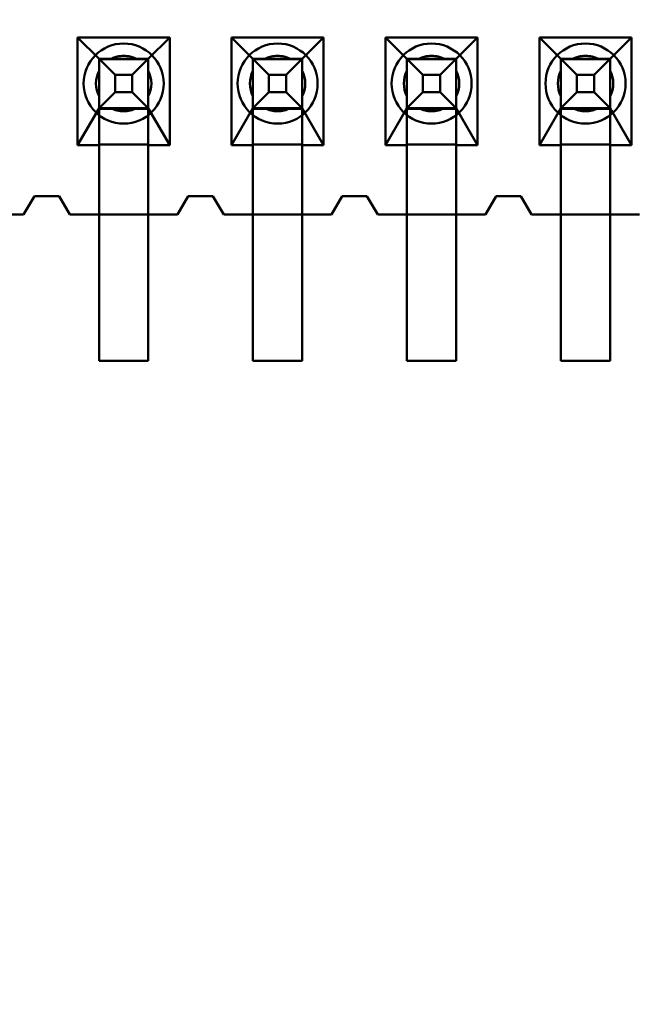
# Model space of a CAD drawing. Units: inches. Extents: x 2 to 86, y 1 to 68.4.
# Drawn here: x 9 to 9.2, y 31 to 31.3 of the extents above; entities that cross this region are included whole.
import ezdxf

# ---------------------------------------------------------------- set-up
doc = ezdxf.new("R2010")
doc.units = ezdxf.units.IN
doc.header["$LTSCALE"] = 4
doc.header["$MEASUREMENT"] = 0
doc.layers.add('Dimension (ANSI)', color=7, linetype='Continuous', lineweight=25)
doc.layers.add('Visible (ANSI)', color=7, linetype='Continuous', lineweight=50)
doc.styles.add('Note Text (ANSI)', font='tahoma.ttf')
doc.dimstyles.new('Default (ANSI)', dxfattribs={"dimscale": 4, "dimtxt": 0.1200000047683716, "dimasz": 0.0984251946210861, "dimexe": 0.125, "dimexo": 0.0625, "dimgap": 0.031496062992126, "dimtad": 0, "dimtih": 1, "dimtoh": 1, "dimrnd": 1e-08, "dimzin": 0, "dimdsep": 46, "dimtxsty": 'Note Text (ANSI)', "dimcen": 0.09, "dimdle": 0.3937007874015748, "dimclrd": 256, "dimclre": 256, "dimclrt": 256, "dimadec": 0, "dimazin": 1, "dimtfac": 1, "dimtofl": 0, "dimtmove": 0, "dimatfit": 3, "dimfxl": 1, "dimtolj": 1, "dimtzin": 4, "dimlwd": -1, "dimlwe": -1, "dimarcsym": 0})

# ---------------------------------------------------------------- blocks, each defined once
blk = doc.blocks.new('*D21')
at = {"layer": 'Defpoints', "color": 0, "transparency": 16777216}
for p in [(5.391790790750214, 47.45429010473471), (9.165906276314535, 47.45429010473471), (9.164572942981206, 27.62095677140138)]:
    blk.add_point(p, dxfattribs=at)
at = {"layer": 'Dimension (ANSI)', "transparency": 16777216}
for p, q in [((8.915906276314535, 47.45429010473471), (4.891790790750214, 47.45429010473471)), ((5.391790790750214, 47.06058932625036), (5.391790790750215, 39.93865196849958)), ((5.391790790750218, 28.01465754988572), (5.391790790750215, 39.18669687975878)), ((8.914572942981206, 27.62095677140138), (4.891790790750218, 27.62095677140138))]:
    blk.add_line(p, q, dxfattribs=at)
for points in [[(5.326173994336156, 47.06058932625036), (5.457407587164271, 47.06058932625036), (5.391790790750214, 47.45429010473471)], [(5.32617399433616, 28.01465754988572), (5.457407587164276, 28.01465754988572), (5.391790790750218, 27.62095677140138)]]:
    blk.add_solid(points, dxfattribs=at)
at = {"layer": 'Dimension (ANSI)', "transparency": 16777216, "insert": (4.605867326048963, 39.81266771653107), "char_height": 0.4800000190734864, "attachment_point": 1, "style": 'Note Text (ANSI)'}
blk.add_mtext('\\A1;29.75', dxfattribs=at)

msp = doc.modelspace()

# ---------------------------------------------------------------- linework, layer by layer
at = {"layer": 'Visible (ANSI)'}
for p, q in [((9.045606621007709, 31.24788924446449), (9.045606621007709, 31.22462257779783)), ((9.065539954341043, 31.24788924446449), (9.045606621007709, 31.24788924446449)), ((9.050239954341043, 31.24328924481418), (9.045606621007709, 31.24788924446449)), ((9.06090662100771, 31.24328924481418), (9.065539954341043, 31.24788924446449)), ((9.065539954341043, 31.22462257779783), (9.065539954341043, 31.24788924446449)), ((9.078939954341042, 31.24788924446449), (9.078939954341042, 31.22462257779783)), ((9.098873287674376, 31.24788924446449), (9.078939954341042, 31.24788924446449)), ((9.083573287674374, 31.24328924481418), (9.078939954341042, 31.24788924446449)), ((9.094239954341042, 31.24328924481418), (9.098873287674376, 31.24788924446449)), ((9.098873287674376, 31.22462257779783), (9.098873287674376, 31.24788924446449)), ((9.112273287674375, 31.24788924446449), (9.112273287674375, 31.22462257779783)), ((9.13220662100771, 31.24788924446449), (9.112273287674375, 31.24788924446449)), ((9.11690662100771, 31.24328924481418), (9.112273287674375, 31.24788924446449)), ((9.127573287674373, 31.24328924481418), (9.13220662100771, 31.24788924446449)), ((9.13220662100771, 31.22462257779783), (9.13220662100771, 31.24788924446449)), ((9.14560662100771, 31.24788924446449), (9.14560662100771, 31.22462257779783)), ((9.165539954341043, 31.24788924446449), (9.14560662100771, 31.24788924446449)), ((9.150239954341043, 31.24328924481418), (9.14560662100771, 31.24788924446449)), ((9.160906621007708, 31.24328924481418), (9.165539954341043, 31.24788924446449)), ((9.165539954341043, 31.22462257779783), (9.165539954341043, 31.24788924446449)), ((9.050239954341043, 31.24328924737859), (9.050239954341043, 31.23262258071192)), ((9.06090662100771, 31.24328924737859), (9.050239954341043, 31.24328924737859)), ((9.053704055956185, 31.23982514602572), (9.050239954341043, 31.24328924737859)), ((9.050239954341043, 31.24328924480944), (9.06090662100771, 31.24328924480944)), ((9.050239954341043, 31.24323720213312), (9.050239954341043, 31.24328924480944)), ((9.06090662100771, 31.24328924481418), (9.050239954341043, 31.24328924481418)), ((9.050239954341043, 31.24328924481418), (9.050239954341043, 31.23262257814752)), ((9.06090662100771, 31.24323720213312), (9.050239954341043, 31.24323720213312)), ((9.050239954341043, 31.24323720213311), (9.050239954341043, 31.22328924399824)), ((9.052824550590621, 31.24328924487246), (9.058322024758128, 31.24328924487246)), ((9.06090662100771, 31.24328924737859), (9.057442519392565, 31.23982514602572)), ((9.06090662100771, 31.23262258071192), (9.06090662100771, 31.24328924737859)), ((9.06090662100771, 31.24323720213312), (9.06090662100771, 31.24328924480944)), ((9.06090662100771, 31.23262257814752), (9.06090662100771, 31.24328924481418)), ((9.06090662100771, 31.24323720213311), (9.06090662100771, 31.22328924399824)), ((9.083573287674374, 31.24328924737859), (9.083573287674374, 31.23262258071192)), ((9.094239954341042, 31.24328924737859), (9.083573287674374, 31.24328924737859)), ((9.08703738928952, 31.23982514602572), (9.083573287674374, 31.24328924737859)), ((9.083573287674374, 31.24328924480944), (9.094239954341042, 31.24328924480944)), ((9.083573287674374, 31.24323720213312), (9.083573287674374, 31.24328924480944)), ((9.094239954341042, 31.24328924481418), (9.083573287674374, 31.24328924481418)), ((9.083573287674374, 31.24328924481418), (9.083573287674374, 31.23262257814752)), ((9.094239954341042, 31.24323720213312), (9.083573287674374, 31.24323720213312)), ((9.083573287674374, 31.24323720213311), (9.083573287674374, 31.22328924399824)), ((9.086157883923956, 31.24328924487246), (9.091655358091463, 31.24328924487246)), ((9.094239954341042, 31.24328924737859), (9.090775852725898, 31.23982514602572)), ((9.094239954341042, 31.23262258071192), (9.094239954341042, 31.24328924737859)), ((9.094239954341042, 31.24323720213312), (9.094239954341042, 31.24328924480944)), ((9.094239954341042, 31.23262257814752), (9.094239954341042, 31.24328924481418)), ((9.094239954341042, 31.24323720213311), (9.094239954341042, 31.22328924399824)), ((9.11690662100771, 31.24328924737859), (9.11690662100771, 31.23262258071192)), ((9.127573287674373, 31.24328924737859), (9.11690662100771, 31.24328924737859)), ((9.120370722622853, 31.23982514602572), (9.11690662100771, 31.24328924737859)), ((9.11690662100771, 31.24328924480944), (9.127573287674373, 31.24328924480944)), ((9.11690662100771, 31.24323720213312), (9.11690662100771, 31.24328924480944)), ((9.127573287674373, 31.24328924481418), (9.11690662100771, 31.24328924481418)), ((9.11690662100771, 31.24328924481418), (9.11690662100771, 31.23262257814752)), ((9.127573287674373, 31.24323720213312), (9.11690662100771, 31.24323720213312)), ((9.11690662100771, 31.24323720213311), (9.11690662100771, 31.22328924399824)), ((9.11949121725729, 31.24328924487246), (9.124988691424795, 31.24328924487246)), ((9.127573287674373, 31.24328924737859), (9.12410918605923, 31.23982514602572)), ((9.127573287674373, 31.23262258071192), (9.127573287674373, 31.24328924737859)), ((9.127573287674373, 31.24323720213312), (9.127573287674373, 31.24328924480944)), ((9.127573287674373, 31.23262257814752), (9.127573287674373, 31.24328924481418)), ((9.127573287674373, 31.24323720213311), (9.127573287674373, 31.22328924399824)), ((9.150239954341043, 31.24328924737859), (9.150239954341043, 31.23262258071192)), ((9.160906621007708, 31.24328924737859), (9.150239954341043, 31.24328924737859)), ((9.153704055956187, 31.23982514602572), (9.150239954341043, 31.24328924737859)), ((9.150239954341043, 31.24328924480944), (9.160906621007708, 31.24328924480944)), ((9.150239954341043, 31.24323720213312), (9.150239954341043, 31.24328924480944)), ((9.160906621007708, 31.24328924481418), (9.150239954341043, 31.24328924481418)), ((9.150239954341043, 31.24328924481418), (9.150239954341043, 31.23262257814752)), ((9.160906621007708, 31.24323720213312), (9.150239954341043, 31.24323720213312)), ((9.150239954341043, 31.24323720213311), (9.150239954341043, 31.22328924399824)), ((9.152824550590623, 31.24328924487246), (9.158322024758128, 31.24328924487246)), ((9.160906621007708, 31.24328924737859), (9.157442519392564, 31.23982514602572)), ((9.160906621007708, 31.23262258071192), (9.160906621007708, 31.24328924737859)), ((9.160906621007708, 31.24323720213312), (9.160906621007708, 31.24328924480944)), ((9.160906621007708, 31.23262257814752), (9.160906621007708, 31.24328924481418)), ((9.160906621007708, 31.24323720213311), (9.160906621007708, 31.22328924399824)), ((9.050239954341043, 31.24070464862289), (9.050239954341043, 31.23520717445539)), ((9.053704055956185, 31.23608668258933), (9.053704055956185, 31.23982514602572)), ((9.053704055956185, 31.23982514602572), (9.057442519392565, 31.23982514602572)), ((9.057442519392565, 31.23982514602572), (9.057442519392565, 31.23608668258933)), ((9.06090662100771, 31.24070464862289), (9.06090662100771, 31.23520717445539)), ((9.083573287674374, 31.24070464862289), (9.083573287674374, 31.23520717445539)), ((9.08703738928952, 31.23608668258933), (9.08703738928952, 31.23982514602572)), ((9.08703738928952, 31.23982514602572), (9.090775852725898, 31.23982514602572)), ((9.090775852725898, 31.23982514602572), (9.090775852725898, 31.23608668258933)), ((9.094239954341042, 31.24070464862289), (9.094239954341042, 31.23520717445539)), ((9.11690662100771, 31.24070464862289), (9.11690662100771, 31.23520717445539)), ((9.120370722622853, 31.23608668258933), (9.120370722622853, 31.23982514602572)), ((9.120370722622853, 31.23982514602572), (9.12410918605923, 31.23982514602572)), ((9.12410918605923, 31.23982514602572), (9.12410918605923, 31.23608668258933)), ((9.127573287674373, 31.24070464862289), (9.127573287674373, 31.23520717445539)), ((9.150239954341043, 31.24070464862289), (9.150239954341043, 31.23520717445539)), ((9.153704055956187, 31.23608668258933), (9.153704055956187, 31.23982514602572)), ((9.153704055956187, 31.23982514602572), (9.157442519392564, 31.23982514602572)), ((9.157442519392564, 31.23982514602572), (9.157442519392564, 31.23608668258933)), ((9.160906621007708, 31.24070464862289), (9.160906621007708, 31.23520717445539)), ((9.053704055956185, 31.23608668258933), (9.050239954341043, 31.23262258071192)), ((9.057442519392565, 31.23608668258933), (9.053704055956185, 31.23608668258933)), ((9.06090662100771, 31.23262258071192), (9.057442519392565, 31.23608668258933)), ((9.08703738928952, 31.23608668258933), (9.083573287674374, 31.23262258071192)), ((9.090775852725898, 31.23608668258933), (9.08703738928952, 31.23608668258933)), ((9.094239954341042, 31.23262258071192), (9.090775852725898, 31.23608668258933)), ((9.120370722622853, 31.23608668258933), (9.11690662100771, 31.23262258071192)), ((9.12410918605923, 31.23608668258933), (9.120370722622853, 31.23608668258933)), ((9.127573287674373, 31.23262258071192), (9.12410918605923, 31.23608668258933)), ((9.153704055956187, 31.23608668258933), (9.150239954341043, 31.23262258071192)), ((9.157442519392564, 31.23608668258933), (9.153704055956187, 31.23608668258933)), ((9.160906621007708, 31.23262258071192), (9.157442519392564, 31.23608668258933)), ((9.050239954341043, 31.23262257814752), (9.045606621007709, 31.22462257779783)), ((9.050239954341043, 31.23262258071192), (9.06090662100771, 31.23262258071192)), ((9.050239954341043, 31.23250987940582), (9.050239954341043, 31.23262257814752)), ((9.06090662100771, 31.23250987940582), (9.050239954341043, 31.23250987940582)), ((9.050239954341043, 31.22473527653952), (9.050239954341043, 31.23250987940582)), ((9.058322024758128, 31.2326225782058), (9.052824550590621, 31.2326225782058)), ((9.06090662100771, 31.23262257814752), (9.065539954341043, 31.22462257779783)), ((9.06090662100771, 31.23250987940582), (9.06090662100771, 31.23262257814752)), ((9.06090662100771, 31.22473527653952), (9.06090662100771, 31.23250987940582)), ((9.083573287674374, 31.23262257814752), (9.078939954341042, 31.22462257779783)), ((9.083573287674374, 31.23262258071192), (9.094239954341042, 31.23262258071192)), ((9.083573287674374, 31.23250987940582), (9.083573287674374, 31.23262257814752)), ((9.094239954341042, 31.23250987940582), (9.083573287674374, 31.23250987940582)), ((9.083573287674374, 31.22473527653952), (9.083573287674374, 31.23250987940582)), ((9.091655358091463, 31.2326225782058), (9.086157883923956, 31.2326225782058)), ((9.094239954341042, 31.23262257814752), (9.098873287674376, 31.22462257779783)), ((9.094239954341042, 31.23250987940582), (9.094239954341042, 31.23262257814752)), ((9.094239954341042, 31.22473527653952), (9.094239954341042, 31.23250987940582)), ((9.11690662100771, 31.23262257814752), (9.112273287674375, 31.22462257779783)), ((9.11690662100771, 31.23262258071192), (9.127573287674373, 31.23262258071192)), ((9.11690662100771, 31.23250987940582), (9.11690662100771, 31.23262257814752)), ((9.127573287674373, 31.23250987940582), (9.11690662100771, 31.23250987940582)), ((9.11690662100771, 31.22473527653952), (9.11690662100771, 31.23250987940582)), ((9.124988691424795, 31.2326225782058), (9.11949121725729, 31.2326225782058)), ((9.127573287674373, 31.23262257814752), (9.13220662100771, 31.22462257779783)), ((9.127573287674373, 31.23250987940582), (9.127573287674373, 31.23262257814752)), ((9.127573287674373, 31.22473527653952), (9.127573287674373, 31.23250987940582)), ((9.150239954341043, 31.23262257814752), (9.14560662100771, 31.22462257779783)), ((9.150239954341043, 31.23262258071192), (9.160906621007708, 31.23262258071192)), ((9.150239954341043, 31.23250987940582), (9.150239954341043, 31.23262257814752)), ((9.160906621007708, 31.23250987940582), (9.150239954341043, 31.23250987940582)), ((9.150239954341043, 31.22473527653952), (9.150239954341043, 31.23250987940582)), ((9.158322024758128, 31.2326225782058), (9.152824550590623, 31.2326225782058)), ((9.160906621007708, 31.23262257814752), (9.165539954341043, 31.22462257779783)), ((9.160906621007708, 31.23250987940582), (9.160906621007708, 31.23262257814752)), ((9.160906621007708, 31.22473527653952), (9.160906621007708, 31.23250987940582)), ((9.045606621007709, 31.22462257779783), (9.050239954341043, 31.22462257779783)), ((9.050239954341043, 31.22462257779783), (9.050239954341043, 31.22473527653952)), ((9.050239954341043, 31.22473527653952), (9.06090662100771, 31.22473527653952)), ((9.050239954341043, 31.22462257779783), (9.050239954341043, 31.20962257779783)), ((9.06090662100771, 31.22462257779783), (9.06090662100771, 31.22473527653952)), ((9.06090662100771, 31.22462257779783), (9.065539954341043, 31.22462257779783)), ((9.06090662100771, 31.22462257779783), (9.06090662100771, 31.20962257779783)), ((9.078939954341042, 31.22462257779783), (9.083573287674374, 31.22462257779783)), ((9.083573287674374, 31.22462257779783), (9.083573287674374, 31.22473527653952)), ((9.083573287674374, 31.22473527653952), (9.094239954341043, 31.22473527653952)), ((9.083573287674374, 31.22462257779783), (9.083573287674374, 31.20962257779783)), ((9.094239954341043, 31.22462257779783), (9.094239954341043, 31.22473527653952)), ((9.094239954341043, 31.22462257779783), (9.098873287674376, 31.22462257779783)), ((9.094239954341043, 31.22462257779783), (9.094239954341043, 31.20962257779783)), ((9.112273287674375, 31.22462257779783), (9.11690662100771, 31.22462257779783)), ((9.11690662100771, 31.22462257779783), (9.11690662100771, 31.22473527653952)), ((9.11690662100771, 31.22473527653952), (9.127573287674377, 31.22473527653952)), ((9.11690662100771, 31.22462257779783), (9.11690662100771, 31.20962257779783)), ((9.127573287674377, 31.22462257779783), (9.127573287674377, 31.22473527653952)), ((9.127573287674377, 31.22462257779783), (9.13220662100771, 31.22462257779783)), ((9.127573287674377, 31.22462257779783), (9.127573287674377, 31.20962257779783)), ((9.14560662100771, 31.22462257779783), (9.150239954341043, 31.22462257779783)), ((9.150239954341043, 31.22462257779783), (9.150239954341043, 31.22473527653952)), ((9.150239954341043, 31.22473527653952), (9.160906621007708, 31.22473527653952)), ((9.150239954341043, 31.22462257779783), (9.150239954341043, 31.20962257779783)), ((9.160906621007708, 31.22462257779783), (9.160906621007708, 31.22473527653952)), ((9.160906621007708, 31.22462257779783), (9.165539954341043, 31.22462257779783)), ((9.160906621007708, 31.22462257779783), (9.160906621007708, 31.20962257779783)), ((9.050239954341043, 31.17795591066491), (9.050239954341043, 31.22328924399824)), ((9.06090662100771, 31.17795591066491), (9.06090662100771, 31.22328924399824)), ((9.083573287674374, 31.17795591066491), (9.083573287674374, 31.22328924399824)), ((9.094239954341042, 31.17795591066491), (9.094239954341043, 31.22328924399824)), ((9.11690662100771, 31.17795591066491), (9.11690662100771, 31.22328924399824)), ((9.127573287674373, 31.17795591066491), (9.127573287674377, 31.22328924399824)), ((9.150239954341043, 31.17795591066491), (9.150239954341043, 31.22328924399824)), ((9.160906621007708, 31.17795591066491), (9.160906621007708, 31.22328924399824)), ((9.03390662100771, 31.20962257878862), (9.036239954341044, 31.21362257878862)), ((9.03390662100771, 31.20962257779783), (9.036239954341044, 31.21362257779783)), ((9.036239954341044, 31.21362257878862), (9.041573287674376, 31.21362257878862)), ((9.036239954341044, 31.21362257779783), (9.041573287674376, 31.21362257779783)), ((9.041573287674376, 31.21362257878862), (9.043906621007709, 31.20962257878862)), ((9.041573287674376, 31.21362257779783), (9.043906621007709, 31.20962257779783)), ((9.067239954341042, 31.20962257878862), (9.069573287674377, 31.21362257878862)), ((9.067239954341042, 31.20962257779783), (9.069573287674377, 31.21362257779783)), ((9.069573287674377, 31.21362257878862), (9.074906621007708, 31.21362257878862)), ((9.069573287674377, 31.21362257779783), (9.07490662100771, 31.21362257779783)), ((9.074906621007708, 31.21362257878862), (9.077239954341042, 31.20962257878862)), ((9.07490662100771, 31.21362257779783), (9.077239954341042, 31.20962257779783)), ((9.100573287674376, 31.20962257878862), (9.102906621007708, 31.21362257878862)), ((9.100573287674376, 31.20962257779783), (9.102906621007708, 31.21362257779783)), ((9.102906621007708, 31.21362257878862), (9.108239954341041, 31.21362257878862)), ((9.102906621007708, 31.21362257779783), (9.108239954341043, 31.21362257779783)), ((9.108239954341041, 31.21362257878862), (9.110573287674375, 31.20962257878862)), ((9.108239954341043, 31.21362257779783), (9.110573287674375, 31.20962257779783)), ((9.13390662100771, 31.20962257878862), (9.136239954341042, 31.21362257878862)), ((9.13390662100771, 31.20962257779783), (9.136239954341042, 31.21362257779783)), ((9.136239954341042, 31.21362257878862), (9.141573287674376, 31.21362257878862)), ((9.136239954341042, 31.21362257779783), (9.141573287674376, 31.21362257779783)), ((9.141573287674376, 31.21362257878862), (9.143906621007709, 31.20962257878862)), ((9.141573287674376, 31.21362257779783), (9.143906621007709, 31.20962257779783)), ((9.03390662100771, 31.20962257878862), (9.010573287674376, 31.20962257878862)), ((9.03390662100771, 31.20962257779783), (9.027573287674375, 31.20962257779783)), ((9.067239954341042, 31.20962257878862), (9.043906621007709, 31.20962257878862)), ((9.050239954341043, 31.20962257779783), (9.043906621007709, 31.20962257779783)), ((9.06090662100771, 31.20962257779783), (9.050239954341043, 31.20962257779783)), ((9.050239954341043, 31.20962257779783), (9.050239954341043, 31.17795591113116)), ((9.067239954341042, 31.20962257779783), (9.06090662100771, 31.20962257779783)), ((9.06090662100771, 31.20962257779783), (9.06090662100771, 31.17795591113116)), ((9.100573287674376, 31.20962257878862), (9.077239954341042, 31.20962257878862)), ((9.083573287674374, 31.20962257779783), (9.077239954341042, 31.20962257779783)), ((9.094239954341043, 31.20962257779783), (9.083573287674374, 31.20962257779783)), ((9.083573287674374, 31.20962257779783), (9.083573287674374, 31.17795591113116)), ((9.100573287674376, 31.20962257779783), (9.094239954341043, 31.20962257779783)), ((9.094239954341043, 31.20962257779783), (9.094239954341042, 31.17795591113116)), ((9.13390662100771, 31.20962257878862), (9.110573287674375, 31.20962257878862)), ((9.11690662100771, 31.20962257779783), (9.110573287674375, 31.20962257779783)), ((9.127573287674377, 31.20962257779783), (9.11690662100771, 31.20962257779783)), ((9.11690662100771, 31.20962257779783), (9.11690662100771, 31.17795591113116)), ((9.13390662100771, 31.20962257779783), (9.127573287674377, 31.20962257779783)), ((9.127573287674377, 31.20962257779783), (9.127573287674373, 31.17795591113116)), ((9.167239954341042, 31.20962257878862), (9.143906621007709, 31.20962257878862)), ((9.150239954341043, 31.20962257779783), (9.143906621007709, 31.20962257779783)), ((9.160906621007708, 31.20962257779783), (9.150239954341043, 31.20962257779783)), ((9.150239954341043, 31.20962257779783), (9.150239954341043, 31.17795591113116)), ((9.167239954341042, 31.20962257779783), (9.160906621007708, 31.20962257779783)), ((9.160906621007708, 31.20962257779783), (9.160906621007708, 31.17795591113116)), ((9.050239954341043, 31.17795591113116), (9.06090662100771, 31.17795591113116)), ((9.050239954341043, 31.17795591066491), (9.06090662100771, 31.17795591066491)), ((9.083573287674374, 31.17795591113116), (9.094239954341042, 31.17795591113116)), ((9.083573287674374, 31.17795591066491), (9.094239954341042, 31.17795591066491)), ((9.11690662100771, 31.17795591113116), (9.127573287674373, 31.17795591113116)), ((9.11690662100771, 31.17795591066491), (9.127573287674373, 31.17795591066491)), ((9.150239954341043, 31.17795591113116), (9.160906621007708, 31.17795591113116)), ((9.150239954341043, 31.17795591066491), (9.160906621007708, 31.17795591066491))]:
    msp.add_line(p, q, dxfattribs=at)
for centre, radius, start, end in [((9.055573287674376, 31.23795591212195), 0.0086666666666667, 90, 270), ((9.055573287674376, 31.23795591212195), 0.0086666666666667, 270, 90), ((9.088906621007707, 31.23795591212195), 0.0086666666666667, 90, 270), ((9.088906621007707, 31.23795591212195), 0.0086666666666667, 270, 90), ((9.122239954341042, 31.23795591212195), 0.0086666666666667, 90, 270), ((9.122239954341042, 31.23795591212195), 0.0086666666666667, 270, 90), ((9.155573287674375, 31.23795591212195), 0.0086666666666667, 90, 270), ((9.155573287674375, 31.23795591212195), 0.0086666666666667, 270, 90), ((9.055573287674376, 31.23795591197625), 0.006, 90, 117.2660444508057), ((9.055573287674376, 31.23795591153914), 0.006, 62.73395554919422, 117.2660444508057), ((9.055573287674376, 31.23795591197625), 0.006, 62.73395554919422, 90), ((9.088906621007707, 31.23795591197625), 0.006, 90, 117.2660444508057), ((9.088906621007707, 31.23795591153914), 0.006, 62.73395554919422, 117.2660444508057), ((9.088906621007707, 31.23795591197625), 0.006, 62.73395554919422, 90), ((9.122239954341042, 31.23795591197625), 0.006, 90, 117.2660444508057), ((9.122239954341042, 31.23795591153914), 0.006, 62.73395554919422, 117.2660444508057), ((9.122239954341042, 31.23795591197625), 0.006, 62.73395554919422, 90), ((9.155573287674375, 31.23795591197625), 0.006, 90, 117.2660444508057), ((9.155573287674375, 31.23795591153914), 0.006, 62.73395554919422, 117.2660444508057), ((9.155573287674375, 31.23795591197625), 0.006, 62.73395554919422, 90), ((9.055573287674376, 31.23795591197625), 0.006, 152.7339555491884, 207.2660444508115), ((9.055573287674376, 31.23795591153914), 0.006, 152.7339555491884, 207.2660444508115), ((9.055573287674376, 31.23795591197625), 0.006, 332.7339555491885, 27.26604445081156), ((9.055573287674376, 31.23795591153914), 0.006, 332.7339555491885, 27.26604445081156), ((9.088906621007707, 31.23795591197625), 0.006, 152.7339555491884, 207.2660444508115), ((9.088906621007707, 31.23795591153914), 0.006, 152.7339555491884, 207.2660444508115), ((9.088906621007707, 31.23795591197625), 0.006, 332.7339555491885, 27.26604445081156), ((9.088906621007707, 31.23795591153914), 0.006, 332.7339555491885, 27.26604445081156), ((9.122239954341042, 31.23795591197625), 0.006, 152.7339555491884, 207.2660444508115), ((9.122239954341042, 31.23795591153914), 0.006, 152.7339555491884, 207.2660444508115), ((9.122239954341042, 31.23795591197625), 0.006, 332.7339555491885, 27.26604445081156), ((9.122239954341042, 31.23795591153914), 0.006, 332.7339555491885, 27.26604445081156), ((9.155573287674375, 31.23795591197625), 0.006, 152.7339555491884, 207.2660444508115), ((9.155573287674375, 31.23795591153914), 0.006, 152.7339555491884, 207.2660444508115), ((9.155573287674375, 31.23795591197625), 0.006, 332.7339555491885, 27.26604445081156), ((9.155573287674375, 31.23795591153914), 0.006, 332.7339555491885, 27.26604445081156), ((9.055573287674376, 31.23795591197625), 0.006, 242.7339555491942, 270), ((9.055573287674376, 31.23795591153914), 0.006, 242.7339555491942, 270), ((9.055573287674376, 31.23795591197625), 0.006, 270, 297.2660444508058), ((9.055573287674376, 31.23795591153914), 0.006, 270, 297.2660444508058), ((9.088906621007707, 31.23795591197625), 0.006, 242.7339555491942, 270), ((9.088906621007707, 31.23795591153914), 0.006, 242.7339555491942, 270), ((9.088906621007707, 31.23795591197625), 0.006, 270, 297.2660444508058), ((9.088906621007707, 31.23795591153914), 0.006, 270, 297.2660444508058), ((9.122239954341042, 31.23795591197625), 0.006, 242.7339555491942, 270), ((9.122239954341042, 31.23795591153914), 0.006, 242.7339555491942, 270), ((9.122239954341042, 31.23795591197625), 0.006, 270, 297.2660444508058), ((9.122239954341042, 31.23795591153914), 0.006, 270, 297.2660444508058), ((9.155573287674375, 31.23795591197625), 0.006, 242.7339555491942, 270), ((9.155573287674375, 31.23795591153914), 0.006, 242.7339555491942, 270), ((9.155573287674375, 31.23795591197625), 0.006, 270, 297.2660444508058), ((9.155573287674375, 31.23795591153914), 0.006, 270, 297.2660444508058)]:
    msp.add_arc(centre, radius, start, end, dxfattribs=at)
for points, weights in [([(9.050239954341007, 31.24328924539387), (9.051679443765465, 31.24328924533825), (9.052824550590625, 31.24328924530959)], [5.451882169472842, 5.919866112208803, 6.19388605836369]), ([(9.050239954341043, 31.24328924539389), (9.050239954341043, 31.24184975591383), (9.050239954341043, 31.24070464906001)], [5.451882169472869, 5.919866112208837, 6.193886058363727]), ([(9.058322024758121, 31.24328924530959), (9.05946713158327, 31.24328924533825), (9.06090662100771, 31.24328924539387)], [6.193886058364834, 5.919866112212462, 5.451882169482002]), ([(9.06090662100771, 31.24328924539389), (9.060906621007708, 31.24184975591383), (9.06090662100771, 31.24070464906001)], [5.451882169472871, 5.919866112208839, 6.193886058363727]), ([(9.083573287674342, 31.24328924539387), (9.085012777098799, 31.24328924533825), (9.086157883923962, 31.24328924530959)], [5.451882169472833, 5.919866112208799, 6.193886058363688]), ([(9.083573287674374, 31.24328924539389), (9.083573287674374, 31.24184975591383), (9.083573287674374, 31.24070464906)], [5.451882169472872, 5.919866112208845, 6.193886058363736]), ([(9.091655358091453, 31.24328924530959), (9.092800464916605, 31.24328924533825), (9.094239954341043, 31.24328924539387)], [6.193886058364837, 5.919866112212468, 5.451882169482011]), ([(9.094239954341042, 31.2432892453939), (9.094239954341038, 31.24184975591383), (9.094239954341042, 31.24070464906)], [5.451882169472913, 5.919866112208892, 6.193886058363789]), ([(9.116906621007676, 31.24328924539387), (9.118346110432132, 31.24328924533825), (9.119491217257291, 31.24328924530959)], [5.451882169472821, 5.919866112208781, 6.193886058363667]), ([(9.11690662100771, 31.24328924539389), (9.11690662100771, 31.24184975591383), (9.116906621007708, 31.24070464906)], [5.451882169472872, 5.919866112208843, 6.193886058363735]), ([(9.124988691424784, 31.24328924530958), (9.126133798249938, 31.24328924533825), (9.127573287674378, 31.24328924539387)], [6.193886058364823, 5.91986611221245, 5.451882169481982]), ([(9.127573287674373, 31.2432892453939), (9.127573287674373, 31.24184975591383), (9.127573287674373, 31.24070464906)], [5.451882169472913, 5.919866112208893, 6.19388605836379]), ([(9.150239954341007, 31.24328924539386), (9.151679443765463, 31.24328924533825), (9.152824550590626, 31.24328924530959)], [5.451882169472828, 5.919866112208801, 6.193886058363687]), ([(9.150239954341043, 31.24328924539389), (9.150239954341043, 31.24184975591383), (9.150239954341043, 31.24070464906)], [5.451882169472871, 5.919866112208843, 6.193886058363736]), ([(9.15832202475812, 31.24328924530959), (9.159467131583272, 31.24328924533825), (9.160906621007712, 31.24328924539387)], [6.193886058364815, 5.919866112212442, 5.451882169481979]), ([(9.160906621007708, 31.2432892453939), (9.160906621007708, 31.24184975591383), (9.160906621007708, 31.24070464906)], [5.451882169472913, 5.919866112208893, 6.19388605836379]), ([(9.050239954341043, 31.23520717489251), (9.050239954341043, 31.23406206809594), (9.050239954341043, 31.23262257872698)], [6.193886058364864, 5.919866112193865, 5.451882169418412]), ([(9.06090662100771, 31.23520717489251), (9.06090662100771, 31.23406206809594), (9.06090662100771, 31.23262257872698)], [6.193886058364864, 5.919866112193865, 5.451882169418412]), ([(9.083573287674374, 31.23520717489251), (9.083573287674374, 31.23406206809593), (9.083573287674376, 31.23262257872698)], [6.193886058364873, 5.919866112193872, 5.451882169418415]), ([(9.094239954341038, 31.23520717489251), (9.094239954341042, 31.23406206809594), (9.094239954341038, 31.23262257872698)], [6.19388605836492, 5.919866112193914, 5.451882169418451]), ([(9.11690662100771, 31.23520717489251), (9.11690662100771, 31.23406206809593), (9.11690662100771, 31.23262257872698)], [6.193886058364873, 5.919866112193872, 5.451882169418415]), ([(9.127573287674373, 31.23520717489251), (9.127573287674373, 31.23406206809594), (9.127573287674373, 31.23262257872698)], [6.19388605836492, 5.919866112193914, 5.451882169418451]), ([(9.150239954341043, 31.23520717489251), (9.150239954341043, 31.23406206809593), (9.150239954341043, 31.23262257872698)], [6.193886058364874, 5.919866112193872, 5.451882169418414]), ([(9.160906621007708, 31.23520717489251), (9.160906621007708, 31.23406206809594), (9.160906621007708, 31.23262257872698)], [6.193886058364922, 5.919866112193915, 5.451882169418451]), ([(9.05282455059063, 31.23262257864292), (9.051679443765456, 31.23262257867159), (9.050239954340974, 31.23262257872719)], [6.193886058364859, 5.919866112206776, 5.451882169462523]), ([(9.060906621007806, 31.2326225787272), (9.05946713158331, 31.23262257867158), (9.058322024758125, 31.23262257864292)], [5.451882169453361, 5.919866112203122, 6.193886058363721]), ([(9.086157883923962, 31.23262257864292), (9.085012777098788, 31.23262257867158), (9.083573287674305, 31.23262257872719)], [6.193886058364849, 5.919866112206767, 5.451882169462519]), ([(9.094239954341141, 31.2326225787272), (9.092800464916643, 31.23262257867158), (9.09165535809146, 31.23262257864292)], [5.451882169453362, 5.91986611220312, 6.193886058363718]), ([(9.119491217257298, 31.23262257864292), (9.118346110432121, 31.23262257867158), (9.11690662100764, 31.2326225787272)], [6.19388605836483, 5.919866112206749, 5.451882169462503]), ([(9.127573287674476, 31.2326225787272), (9.12613379824998, 31.23262257867158), (9.124988691424791, 31.23262257864291)], [5.45188216945335, 5.919866112203101, 6.193886058363696]), ([(9.15282455059063, 31.23262257864292), (9.151679443765456, 31.23262257867158), (9.150239954340975, 31.2326225787272)], [6.193886058364833, 5.91986611220675, 5.451882169462496]), ([(9.160906621007806, 31.2326225787272), (9.15946713158331, 31.23262257867158), (9.158322024758126, 31.23262257864292)], [5.451882169453345, 5.919866112203094, 6.193886058363689])]:
    msp.add_rational_spline(points, weights, degree=2, dxfattribs=at)

# ---------------------------------------------------------------- dimensions: what is measured, and where the dimension line sits
at = {"layer": 'Dimension (ANSI)'}
dim = msp.add_linear_dim(base=(5.391790790750214, 47.45429010473471), p1=(9.164572942981202, 27.62095677140137), p2=(9.165906276314532, 47.45429010473469), angle=90, dimstyle='Default (ANSI)', override={"dimgap": 0.031496062992126, "dimdec": 2, "dimlfac": 1.5, "dimtol": 0, "dimlim": 0, "dimtp": 0, "dimtm": 0, "dimtdec": 2, "dimatfit": 1}, dxfattribs=at)
dim.commit()
dim.dimension.update_dxf_attribs({"geometry": '*D21', "text_midpoint": (5.391790790750226, 39.56267442412918), "dimtype": 160})

doc.saveas('drawing.dxf')
